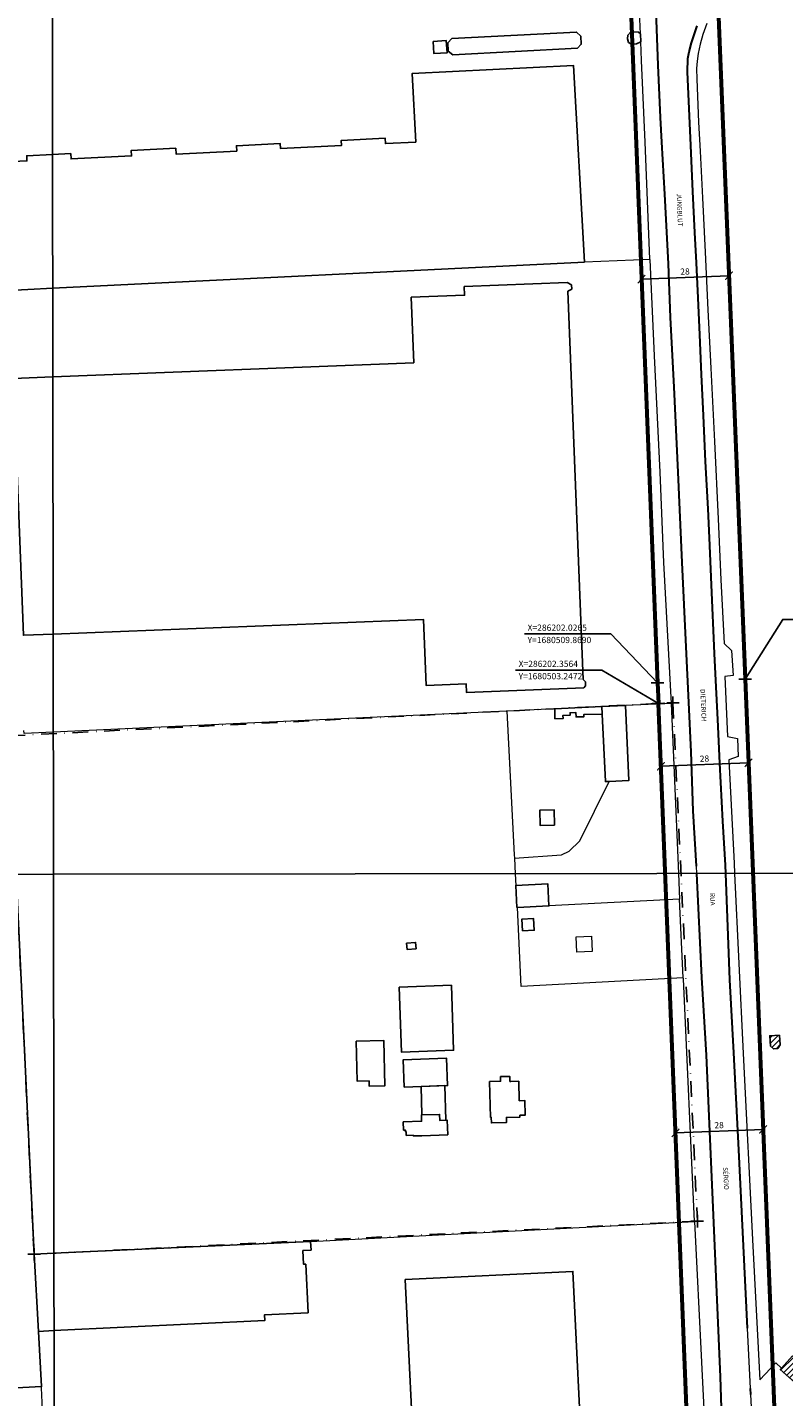
# Model space of a CAD drawing. Units: millimetres. Extents: x 285502 to 287975, y 1679636 to 1682668.
# Drawn here: x 286001 to 286242, y 1680282 to 1680719 of the extents above; entities that cross this region are included whole.
import ezdxf

# ---------------------------------------------------------------- set-up
doc = ezdxf.new("R2010")
doc.units = ezdxf.units.MM
doc.header["$MEASUREMENT"] = 0
doc.header["$PDMODE"] = 2
doc.header["$PDSIZE"] = 2
doc.linetypes.add('DASHDOT', pattern=[1, 0.5, -0.25, 0, -0.25])
for name, color, linetype in [('_COORDENADAS_SIRGAS', 7, 'Continuous'), ('_cotas', 7, 'Continuous'), ('_textos', 7, 'Continuous'), ('Edificacoes', 2, 'Continuous'), ('Edificacoes_Notaveis', 2, 'Continuous'), ('Topon_de_Vias', 7, 'Continuous')]:
    doc.layers.add(name, color=color, linetype=linetype)
doc.layers.add('_matrícula', color=5, linetype='DASHDOT', plot=False)
doc.layers.add('Malha', color=7, linetype='Continuous', plot=False)
for name, color, linetype, lineweight in [('_traçado viário por coordenadas', 7, 'Continuous', 60), ('Cerca', 8, 'Cerca', 20), ('Edificacoes_Notaveis_Hatch', 8, 'Continuous', 9), ('Muro_Grade', 8, 'Continuous', 20), ('Pavimentacao_Asfaltica_Mfio', 10, 'Continuous', 30), ('Pavimentacao_Asfaltica_S_Mfio', 10, 'Continuous', 15)]:
    doc.layers.add(name, color=color, linetype=linetype, lineweight=lineweight)
doc.styles.add('Arial', font='arial.ttf', dxfattribs={"height": 1.5})
doc.styles.get("Standard").update_dxf_attribs({"font": 'arial.ttf'})
doc.linetypes.add('Cerca', pattern='A,10,0,["X",Standard,S=1,R=0,X=0,Y=-0.5],0.1', length=10.1)
doc.dimstyles.new('AEROS UPV', dxfattribs={"dimtxt": 2, "dimasz": 2.5, "dimexe": 1.25, "dimexo": 0.625, "dimtad": 1, "dimdsep": 46, "dimtxsty": 'Standard', "dimblk": 'ARCHTICK', "dimcen": 2.5, "dimadec": 0, "dimazin": 0, "dimtfac": 1, "dimtmove": 0, "dimatfit": 3, "dimfxl": 1, "dimtzin": 0, "dimarcsym": 0})

# ---------------------------------------------------------------- blocks, each defined once
blk = doc.blocks.new('_ArchTick')
at = {"color": 0, "linetype": 'Continuous', "const_width": 0.15}
blk.add_lwpolyline([(-0.5, -0.5), (0.5, 0.5)], dxfattribs=at)
blk = doc.blocks.new('*D44')
at = {"layer": '_cotas', "color": 0, "lineweight": -2, "transparency": 16777216}
for p, q in [((286224.82, 1680640.91), (286224.9, 1680638.82)), ((286196.84, 1680639.79), (286196.92, 1680637.7)), ((286196.87, 1680638.95), (286224.85, 1680640.07))]:
    blk.add_line(p, q, dxfattribs=at)
at = {"layer": 'Defpoints', "color": 0, "transparency": 16777216}
for p in [(286224.79, 1680641.54), (286196.82, 1680640.42), (286224.85, 1680640.07)]:
    blk.add_point(p, dxfattribs=at)
at = {"layer": '_cotas', "color": 0, "lineweight": -2, "transparency": 16777216, "xscale": 2.5, "yscale": 2.5, "zscale": 2.5}
for p, rotation in [((286224.85, 1680640.07), 2.285545058941588), ((286196.87, 1680638.95), 182.2855450589416)]:
    blk.add_blockref('_ArchTick', p, dxfattribs=dict(at, rotation=rotation))
at = {"layer": '_cotas', "color": 0, "transparency": 16777216, "insert": (286210.8, 1680641.15), "char_height": 2, "attachment_point": 5, "rotation": 2.2855}
blk.add_mtext('28', dxfattribs=at)
blk = doc.blocks.new('*D81')
at = {"layer": '_cotas', "color": 0, "lineweight": -2, "transparency": 16777216}
for p, q in [((286207.78, 1680365.92), (286235.76, 1680367.03)), ((286207.78, 1680365.29), (286207.78, 1680364.67)), ((286235.76, 1680366.41), (286235.76, 1680365.78))]:
    blk.add_line(p, q, dxfattribs=at)
at = {"layer": 'Defpoints', "color": 0, "transparency": 16777216}
for p in [(286207.78, 1680365.92), (286235.76, 1680367.03), (286235.76, 1680367.03)]:
    blk.add_point(p, dxfattribs=at)
at = {"layer": '_cotas', "color": 0, "lineweight": -2, "transparency": 16777216, "xscale": 2.5, "yscale": 2.5, "zscale": 2.5}
for p, rotation in [((286207.78, 1680365.92), 182.2877778108935), ((286235.76, 1680367.03), 2.287777810893498)]:
    blk.add_blockref('_ArchTick', p, dxfattribs=dict(at, rotation=rotation))
at = {"layer": '_cotas', "color": 0, "transparency": 16777216, "insert": (286221.7, 1680368.12), "char_height": 2, "attachment_point": 5, "rotation": 2.2878}
blk.add_mtext('28', dxfattribs=at)
blk = doc.blocks.new('*D94')
at = {"layer": '_cotas', "color": 0, "lineweight": -2, "transparency": 16777216}
for p, q in [((286203.03, 1680484.73), (286203.14, 1680481.9)), ((286203.09, 1680483.15), (286231.07, 1680484.27)), ((286231.01, 1680485.85), (286231.12, 1680483.02))]:
    blk.add_line(p, q, dxfattribs=at)
at = {"layer": 'Defpoints', "color": 0, "transparency": 16777216}
for p in [(286203.01, 1680485.36), (286230.98, 1680486.47), (286231.07, 1680484.27)]:
    blk.add_point(p, dxfattribs=at)
at = {"layer": '_cotas', "color": 0, "lineweight": -2, "transparency": 16777216, "xscale": 2.5, "yscale": 2.5, "zscale": 2.5}
for p, rotation in [((286203.09, 1680483.15), 182.2877778242903), ((286231.07, 1680484.27), 2.28777782429029)]:
    blk.add_blockref('_ArchTick', p, dxfattribs=dict(at, rotation=rotation))
at = {"layer": '_cotas', "color": 0, "transparency": 16777216, "insert": (286217.02, 1680485.35), "char_height": 2, "attachment_point": 5, "rotation": 2.2878}
blk.add_mtext('28', dxfattribs=at)

msp = doc.modelspace()

# ---------------------------------------------------------------- hatches: boundary and pattern name
at = {"layer": 'Edificacoes_Notaveis_Hatch'}
h = msp.add_hatch(dxfattribs=at)
h.set_pattern_fill('ANSI31', color=256, scale=10)
h.paths.add_polyline_path([(286240.995, 1680397.19), (286241.225, 1680394.034), (286240.443, 1680392.898), (286239.045, 1680392.755), (286238.143, 1680393.673), (286237.894, 1680396.969)])
h = msp.add_hatch(dxfattribs=at)
h.set_pattern_fill('ANSI31', color=256, scale=10)
h.paths.add_polyline_path([(286245.137, 1680294.61), (286253.416, 1680287.166), (286249.819, 1680283.155), (286249.525, 1680282.836), (286241.244, 1680290.278), (286241.595, 1680290.668)])

# ---------------------------------------------------------------- linework, layer by layer
at = {"layer": '_COORDENADAS_SIRGAS'}
for p, q in [((286184.194, 1680513.952), (286159.454, 1680513.951)), ((286202.292, 1680503.244), (286184.194, 1680513.952))]:
    msp.add_line(p, q, dxfattribs=at)
for points in [[(286230.004, 1680510.986), (286242.064, 1680530.149), (286269.65, 1680530.149)], [(286202.026, 1680509.869), (286187.047, 1680525.516), (286159.461, 1680525.516)], [(286202.356, 1680503.247), (286184.194, 1680513.952), (286156.608, 1680513.952)]]:
    msp.add_lwpolyline(points, dxfattribs=at)
at = {"layer": '_matrícula', "ltscale": 10}
for p, q in [((285994.826, 1680492.909), (286206.933, 1680503.475)), ((286206.933, 1680503.475), (286214.755, 1680337.66)), ((286002.648, 1680327.093), (285994.826, 1680492.909)), ((286214.755, 1680337.66), (286002.648, 1680327.093))]:
    msp.add_line(p, q, dxfattribs=at)
for p in [(286206.933, 1680503.475), (286214.755, 1680337.66), (286002.648, 1680327.093)]:
    msp.add_point(p, dxfattribs=at)
at = {"layer": '_textos'}
for p in [(286202.026, 1680509.869), (286202.026, 1680509.869), (286230.004, 1680510.986), (286202.292, 1680503.244), (286202.356, 1680503.247)]:
    msp.add_point(p, dxfattribs=at)
at = {"layer": '_traçado viário por coordenadas'}
for p, q in [((286189.952, 1680812.413), (286202.026, 1680509.869)), ((286217.929, 1680813.53), (286230.004, 1680510.986)), ((286202.026, 1680509.869), (286202.356, 1680503.247)), ((286230.004, 1680510.986), (286241.507, 1680223.065)), ((286213.529, 1680221.965), (286202.292, 1680503.244))]:
    msp.add_line(p, q, dxfattribs=at)
at = {"layer": 'Cerca', "flags": 128}
for points in [[(286153.821, 1680500.841), (286156.192, 1680454.833), (286156.252, 1680453.763)], [(286206.321, 1680503.282), (286208.352, 1680456.314), (286208.701, 1680448.86)], [(286156.252, 1680453.763), (286171.258, 1680454.873), (286173.719, 1680456.044), (286177.12, 1680459.375), (286186.594, 1680478.342)], [(286156.252, 1680453.763), (286156.498, 1680448.795)], [(286156.498, 1680448.795), (286156.682, 1680445.079), (286157.032, 1680437.966), (286157.202, 1680437.976)], [(286208.701, 1680448.86), (286209.083, 1680440.698)], [(286209.083, 1680440.698), (286167.296, 1680438.507), (286157.202, 1680437.976)], [(286210.253, 1680415.468), (286209.083, 1680440.698)], [(286210.253, 1680415.468), (286158.443, 1680412.716), (286157.202, 1680437.976)], [(286213.804, 1680337.587), (286210.273, 1680415.177), (286210.253, 1680415.468)]]:
    msp.add_lwpolyline(points, dxfattribs=at)
at = {"layer": 'Edificacoes', "flags": 128}
for points in [[(286130.291, 1680715.006), (286134.475, 1680715.256), (286134.709, 1680711.352), (286130.521, 1680711.101)], [(286176.4, 1680712.825), (286136.53, 1680710.725), (286135.06, 1680711.921), (286134.92, 1680714.583), (286136.244, 1680715.904), (286176.147, 1680718.001), (286177.47, 1680716.706), (286177.607, 1680714.104)], [(286196.528, 1680717.437), (286196.638, 1680714.846), (286195.336, 1680714.185), (286194.34, 1680714.162), (286193.446, 1680714.247), (286192.777, 1680714.705), (286192.372, 1680715.81), (286192.496, 1680716.961), (286193.437, 1680718.05), (286195.887, 1680717.988)], [(286169.147, 1680501.552), (286184.233, 1680502.252), (286184.343, 1680499.861), (286178.468, 1680499.729), (286178.483, 1680499.028), (286175.956, 1680498.973), (286175.926, 1680500.327), (286174.045, 1680500.286), (286174.063, 1680499.479), (286171.774, 1680499.43), (286171.796, 1680498.419), (286169.214, 1680498.363)], [(286184.233, 1680502.252), (286191.726, 1680502.602), (286192.858, 1680478.634), (286186.594, 1680478.342), (286185.358, 1680478.28), (286184.343, 1680499.861)], [(286169.027, 1680464.317), (286164.476, 1680464.25), (286164.404, 1680469.181), (286168.956, 1680469.247)], [(286157.032, 1680437.966), (286156.682, 1680445.079), (286166.932, 1680445.603), (286167.296, 1680438.507), (286157.202, 1680437.976)], [(286158.823, 1680430.493), (286158.593, 1680434.221), (286162.356, 1680434.453), (286162.586, 1680430.726)], [(286121.778, 1680426.622), (286124.633, 1680426.837), (286124.786, 1680424.781), (286121.93, 1680424.57)], [(286119.377, 1680412.546), (286136.097, 1680413.131), (286136.82, 1680392.362), (286120.099, 1680391.78)], [(286105.632, 1680395.24), (286114.445, 1680395.482), (286114.843, 1680380.985), (286109.832, 1680380.847), (286109.786, 1680382.511), (286105.984, 1680382.407)], [(286120.948, 1680380.554), (286120.641, 1680389.269), (286134.55, 1680389.764), (286134.86, 1680381.049)], [(286148.309, 1680382.354), (286151.83, 1680382.435), (286151.809, 1680383.943), (286154.774, 1680383.997), (286154.795, 1680382.363), (286155.122, 1680382.363), (286157.619, 1680382.435), (286157.799, 1680376.209), (286159.604, 1680376.261), (286159.738, 1680371.619), (286158.01, 1680371.569), (286158.028, 1680370.963), (286153.678, 1680370.837), (286153.724, 1680369.257), (286148.912, 1680369.119), (286148.862, 1680370.856), (286148.616, 1680370.849)], [(286126.444, 1680380.749), (286126.616, 1680371.637), (286132.298, 1680371.836), (286132.366, 1680369.891), (286134.312, 1680369.959), (286134.025, 1680381.019)], [(286134.953, 1680365.308), (286126.595, 1680365.02), (286123.89, 1680364.926), (286123.881, 1680365.167), (286121.643, 1680365.088), (286121.6, 1680366.315), (286121.422, 1680366.309), (286121.404, 1680366.823), (286120.789, 1680366.802), (286120.696, 1680369.434), (286126.58, 1680369.639), (286126.511, 1680371.633), (286132.298, 1680371.836), (286132.366, 1680369.891), (286134.789, 1680369.976)]]:
    msp.add_lwpolyline(points, close=True, dxfattribs=at)
for points in [[(286008.559, 1680678.846), (286014.391, 1680679.135), (286014.477, 1680677.416), (286033.846, 1680678.377), (286033.758, 1680680.138), (286047.969, 1680680.843), (286048.061, 1680678.978), (286067.449, 1680679.94), (286067.365, 1680681.623), (286081.398, 1680682.32), (286081.477, 1680680.728), (286100.915, 1680681.693), (286100.834, 1680683.31), (286114.939, 1680684.01), (286115.022, 1680682.338), (286124.695, 1680682.817), (286123.604, 1680704.789), (286175.094, 1680707.344), (286178.611, 1680644.428), (286008.613, 1680636.067)], [(285992.707, 1680635.284), (285992.597, 1680637.565), (285991.096, 1680667.827), (285990.706, 1680675.6), (285990.676, 1680676.291), (285990.756, 1680676.291), (285991.066, 1680676.311), (285990.967, 1680677.838), (285995.773, 1680678.135), (285995.868, 1680676.551), (286000.398, 1680676.772), (286000.316, 1680678.436), (286008.559, 1680678.846)], [(286008.649, 1680607.715), (286124.074, 1680612.217), (286123.257, 1680633.158), (286140.315, 1680633.824), (286140.216, 1680636.582), (286173.105, 1680637.929), (286174.497, 1680637.113), (286174.56, 1680635.814), (286173.348, 1680635.114), (286178.19, 1680510.965)], [(286008.613, 1680636.067), (285992.707, 1680635.284)], [(286008.753, 1680525.466), (285999.246, 1680525.096), (285996.043, 1680607.223), (286008.649, 1680607.715)], [(286178.19, 1680510.965), (286178.976, 1680510.175), (286179.029, 1680508.88), (286178.431, 1680508.281), (286140.946, 1680506.725), (286140.846, 1680509.535), (286128.003, 1680509.032), (286127.182, 1680530.085), (286008.753, 1680525.466)], [(285996.967, 1680448.596), (286002.691, 1680327.153), (286004.072, 1680302.433), (286005.072, 1680284.756), (285990.995, 1680284.089), (285991.687, 1680269.54), (285993.007, 1680241.699), (285994.332, 1680213.804), (286008.313, 1680214.468), (286009.17, 1680195.905)], [(286009.004, 1680327.442), (286091.021, 1680331.202), (286091.086, 1680331.204), (286091.22, 1680328.415), (286088.619, 1680328.288), (286088.834, 1680323.882), (286089.525, 1680323.916), (286090.285, 1680308.368), (286076.32, 1680307.685), (286076.425, 1680305.88), (286009.035, 1680302.669)], [(286004.072, 1680302.433), (286002.691, 1680327.153), (286009.004, 1680327.442)], [(286127.894, 1680184.272), (286121.324, 1680318.998), (286174.95, 1680321.613), (286181.522, 1680186.853)], [(286009.035, 1680302.669), (286004.072, 1680302.433)]]:
    msp.add_lwpolyline(points, dxfattribs=at)
at = {"layer": 'Edificacoes_Notaveis', "flags": 128}
for points in [[(286240.995, 1680397.19), (286241.225, 1680394.034), (286240.443, 1680392.898), (286239.045, 1680392.755), (286238.143, 1680393.673), (286237.894, 1680396.969)], [(286245.137, 1680294.61), (286253.416, 1680287.166), (286249.819, 1680283.155), (286249.525, 1680282.836), (286241.244, 1680290.278), (286241.595, 1680290.668)]]:
    msp.add_lwpolyline(points, close=True, dxfattribs=at)
at = {"layer": 'Malha', "flags": 128}
for points in [[(285525.671, 1681002.25), (286008.149, 1681002.871), (286008.85, 1680448.612), (285526.397, 1680447.991), (285525.671, 1681002.25)], [(286008.149, 1681002.871), (286490.627, 1681003.471), (286491.304, 1680449.211), (286008.85, 1680448.612), (286008.149, 1681002.871)], [(285526.397, 1680447.991), (286008.85, 1680448.612), (286009.552, 1679894.351), (285527.122, 1679893.73), (285526.397, 1680447.991)], [(286008.85, 1680448.612), (286491.304, 1680449.211), (286491.982, 1679894.951), (286009.552, 1679894.351), (286008.85, 1680448.612)]]:
    msp.add_lwpolyline(points, close=True, dxfattribs=at)
at = {"layer": 'Muro_Grade', "flags": 128}
for points in [[(286199.569, 1680645.228), (286199.559, 1680645.338), (286198.078, 1680682.793), (286196.888, 1680708.863), (286196.638, 1680714.846), (286196.528, 1680717.437), (286195.527, 1680740.956), (286194.307, 1680766.016), (286193.266, 1680787.595)], [(286217.806, 1680720.778), (286216.475, 1680717.227), (286215.615, 1680714.166), (286215.025, 1680711.164), (286214.665, 1680708.663), (286214.505, 1680706.302), (286214.525, 1680702.951), (286215.155, 1680689.176), (286215.625, 1680679.942), (286216.375, 1680665.026), (286217.276, 1680647.599), (286218.086, 1680629.172), (286219.026, 1680610.535), (286220.207, 1680587.035), (286221.357, 1680562.336), (286222.298, 1680542.838), (286223.268, 1680522.44), (286225.709, 1680520.189), (286226.239, 1680512.206), (286223.558, 1680511.926), (286224.349, 1680492.728), (286227.53, 1680492.078), (286227.83, 1680486.296), (286224.859, 1680485.195), (286226.479, 1680452.152), (286226.634, 1680448.882)], [(286199.569, 1680645.228), (286200.969, 1680614.456), (286202.76, 1680577.221), (286203.971, 1680548.35), (286206.321, 1680503.282), (286191.726, 1680502.602), (286184.233, 1680502.252), (286169.147, 1680501.552), (286153.821, 1680500.841), (286008.793, 1680494.093)], [(286199.569, 1680645.228), (286178.611, 1680644.428)], [(286008.793, 1680494.093), (285999.45, 1680493.658), (285999.4, 1680494.639)], [(286002.691, 1680327.153), (285996.967, 1680448.596)], [(286226.634, 1680448.882), (286229.361, 1680391.278), (286232.482, 1680329.704), (286234.693, 1680286.977), (286239.785, 1680292.319), (286241.595, 1680290.668)], [(286009.004, 1680327.442), (286091.021, 1680331.202), (286091.086, 1680331.204), (286213.804, 1680337.587), (286218.316, 1680247.591), (286220.287, 1680205.355), (286219.667, 1680204.614), (286218.706, 1680204.254), (286213.995, 1680204.144)], [(286002.691, 1680327.153), (286009.004, 1680327.442)], [(286009.17, 1680195.905), (286008.313, 1680214.468), (286006.943, 1680244.19), (286006.873, 1680245.821), (286006.372, 1680256.515), (286005.782, 1680269.4), (286005.412, 1680277.363), (286005.092, 1680284.406), (286005.072, 1680284.756), (286004.072, 1680302.433), (286002.691, 1680327.153)]]:
    msp.add_lwpolyline(points, dxfattribs=at)
msp.add_lwpolyline([(286175.959, 1680428.643), (286180.871, 1680428.793), (286181.061, 1680423.951), (286176.16, 1680423.761)], close=True, dxfattribs=at)
at = {"layer": 'Pavimentacao_Asfaltica_Mfio', "flags": 128}
for points in [[(286214.48, 1680451.171), (286213.411, 1680468.917), (286212.745, 1680487.839), (286212.056, 1680503.525), (286211.18, 1680521.35), (286209.936, 1680548.375), (286208.598, 1680577.236), (286207.284, 1680604.432), (286206.166, 1680626.713), (286205.492, 1680643.869), (286204.374, 1680666.15), (286203.413, 1680682.739), (286202.928, 1680690.718), (286202.177, 1680707.454), (286201.44, 1680727.519)], [(286223.819, 1680448.879), (286223.713, 1680451.585), (286222.939, 1680465.56), (286221.892, 1680484.155), (286221.304, 1680498.107), (286220.617, 1680510.597), (286220.177, 1680519.213), (286219.232, 1680541.207), (286218.675, 1680556.225), (286218.214, 1680565.541), (286217.385, 1680580.629), (286216.728, 1680595.312), (286216.063, 1680608.424), (286215.578, 1680621.155), (286215.022, 1680632.984), (286214.467, 1680644.136), (286213.974, 1680653.857), (286213.317, 1680667.024), (286212.527, 1680684.203), (286211.58, 1680705.147), (286211.649, 1680709.51), (286212.084, 1680711.703), (286212.884, 1680714.604), (286213.801, 1680717.482), (286214.734, 1680719.948)], [(286224.529, 1680186.161), (286223.401, 1680247.987), (286222.163, 1680287.909), (286219.988, 1680337.11), (286217.652, 1680390.768), (286216.155, 1680415.564), (286214.588, 1680448.867)], [(286230.745, 1680303.501), (286228.024, 1680360.493), (286226.428, 1680391.558), (286225.149, 1680414.904), (286223.819, 1680448.879)], [(286231.846, 1680282.246), (286231.776, 1680284.15)]]:
    msp.add_lwpolyline(points, dxfattribs=at)
at = {"layer": 'Pavimentacao_Asfaltica_S_Mfio', "flags": 128}
for points in [[(286214.588, 1680448.867), (286214.48, 1680451.171)], [(286231.776, 1680284.15), (286230.745, 1680303.501)], [(286232.663, 1680265.812), (286231.846, 1680282.246)]]:
    msp.add_lwpolyline(points, dxfattribs=at)

# ---------------------------------------------------------------- texts
at = {"layer": '_COORDENADAS_SIRGAS'}
for s, p in [('X=286202.0265', (286160.446, 1680526.501)), ('Y=1680509.8690', (286160.446, 1680522.56)), ('X=286202.3564', (286157.593, 1680514.937)), ('Y=1680503.2472', (286157.593, 1680510.996))]:
    msp.add_text(s, height=2, dxfattribs=at).set_placement(p)
at = {"layer": 'Topon_de_Vias', "style": 'Arial'}
for s, rotation, p in [('JUNGBLUT', 272.27834, (286208.137, 1680666.354)), ('DIETERICH', 272.27834, (286215.718, 1680507.823)), ('RUA', 272.86962, (286218.755, 1680442.615)), ('SÉRGIO', 272.86962, (286222.97, 1680354.913))]:
    msp.add_text(s, height=1.5, rotation=rotation, dxfattribs=at).set_placement(p)

# ---------------------------------------------------------------- dimensions: what is measured, and where the dimension line sits
at = {"layer": '_cotas'}
for p1, p2, distance, picture, middle in [((286196.816, 1680640.418), (286224.794, 1680641.535), -1.468, '*D44', (286210.798, 1680641.155)), ((286203.006, 1680485.357), (286230.984, 1680486.475), -2.209, '*D94', (286217.017, 1680485.353)), ((286207.778, 1680365.917), (286235.755, 1680367.035), 0, '*D81', (286221.701, 1680368.121))]:
    dim = msp.add_aligned_dim(p1=p1, p2=p2, distance=distance, dimstyle='AEROS UPV', dxfattribs=at)
    dim.commit()
    dim.dimension.update_dxf_attribs({"geometry": picture, "text_midpoint": middle})

doc.saveas('drawing.dxf')
